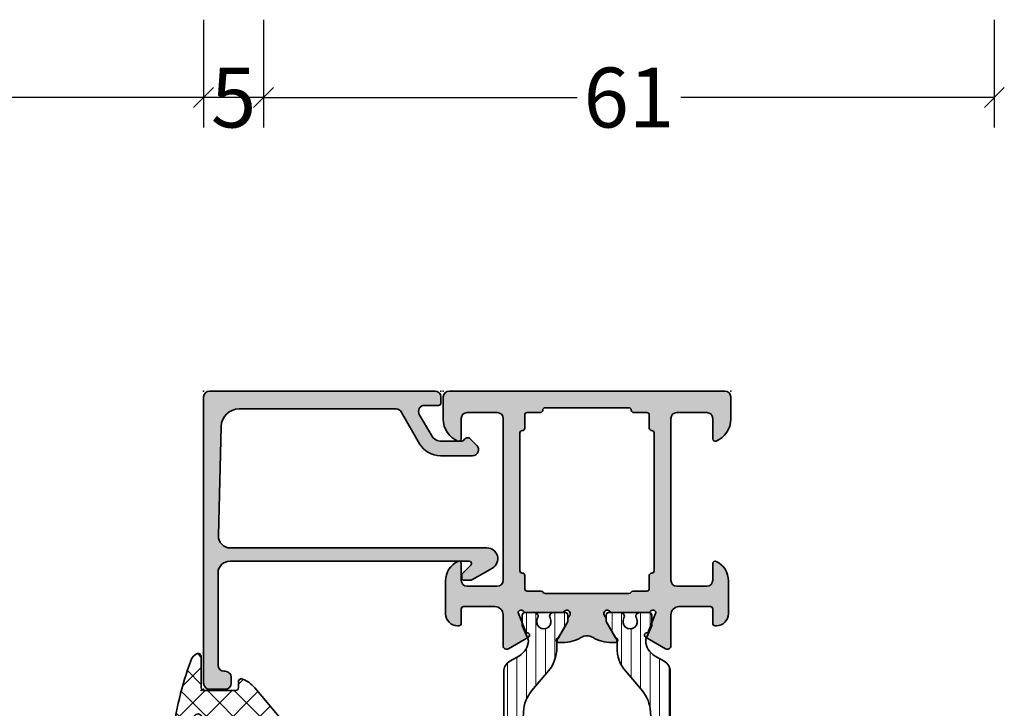
# Model space of a CAD drawing. Extents: x -5438 to -598, y -4679 to 3702.
# Drawn here: x -2397 to -2315, y 312 to 369 of the extents above; entities that cross this region are included whole.
import ezdxf

# ---------------------------------------------------------------- set-up
doc = ezdxf.new("R2010")
doc.units = 0
doc.header["$LTSCALE"] = 5
doc.header["$MEASUREMENT"] = 0
doc.layers.get('0').update_dxf_attribs({"linetype": 'CONTINUOUS'})
doc.layers.get('Defpoints').update_dxf_attribs({"linetype": 'CONTINUOUS'})
for name, color, linetype, lineweight in [('Al_foot_closed', 2, 'CONTINUOUS', 35), ('Al_Gaskets', 2, 'CONTINUOUS', 35), ('Al_Hatch', 7, 'CONTINUOUS', 18), ('Al_Insert_points', 6, 'CONTINUOUS', 25), ('Al_Profiles', 2, 'CONTINUOUS', 35), ('Al_Thermal_break', 2, 'CONTINUOUS', 35)]:
    doc.layers.add(name, color=color, linetype=linetype, lineweight=lineweight)
doc.layers.add('Al_Solid_Hatch', color=50, linetype='CONTINUOUS')
doc.styles.get("Standard").update_dxf_attribs({"font": 'txt', "oblique": 1})
doc.dimstyles.new('ORGADATA', dxfattribs={"dimtxt": 0.18, "dimasz": 0.18, "dimexe": 0.18, "dimexo": 0.625, "dimgap": 0.09, "dimtad": 1, "dimtih": 1, "dimtoh": 1, "dimdec": 4, "dimzin": 0, "dimdsep": 46, "dimtxsty": 'Standard', "dimcen": 0.09, "dimadec": 0, "dimazin": 0, "dimtfac": 1, "dimtdec": 4, "dimtofl": 0, "dimtmove": 2, "dimatfit": 3, "dimfxl": 1, "dimtolj": 1, "dimtzin": 0, "dimarcsym": 0})
pattern_1 = [(180, (0, 0), (-1.408107571515549e-16, -0.79375), [])]

# ---------------------------------------------------------------- blocks, each defined once
blk = doc.blocks.new('_OBLIQUE')
at = {"color": 0, "linetype": 'ByBlock'}
blk.add_line((-0.5, -0.5), (0.5, 0.5), dxfattribs=at)
blk = doc.blocks.new('*D101')
at = {"color": 0, "lineweight": -2, "transparency": 16777216}
for p, q in [((-2377, 369.2175920000004), (-2377, 360.2175920000004)), ((-2316, 369.2175920000004), (-2316, 360.2175920000004)), ((-2377, 362.7175920000004), (-2350.826060389613, 362.7175920000004)), ((-2316, 362.7175920000004), (-2342.173939610387, 362.7175920000004))]:
    blk.add_line(p, q, dxfattribs=at)
at = {"layer": 'Defpoints', "color": 0, "transparency": 16777216}
for p in [(-2377, 369.2175920000004), (-2316, 369.2175920000004), (-2377, 362.7175920000004)]:
    blk.add_point(p, dxfattribs=at)
at = {"color": 0, "lineweight": -2, "transparency": 16777216, "xscale": 1.666667, "yscale": 1.666667, "zscale": 1.666667, "rotation": 180}
blk.add_blockref('_OBLIQUE', (-2377, 362.7175920000004), dxfattribs=at)
at = {"color": 0, "lineweight": -2, "transparency": 16777216, "xscale": 1.666667, "yscale": 1.666667, "zscale": 1.666667}
blk.add_blockref('_OBLIQUE', (-2316, 362.7175920000004), dxfattribs=at)
at = {"color": 0, "transparency": 16777216, "insert": (-2346.5, 362.7175920000004), "char_height": 5, "attachment_point": 5}
blk.add_mtext('\\A1;61', dxfattribs=at)
blk = doc.blocks.new('*D102')
at = {"color": 0, "lineweight": -2, "transparency": 16777216}
for p, q in [((-2476, 369.2175920000004), (-2476, 360.2175920000004)), ((-2382, 369.2175920000004), (-2382, 360.2175920000004)), ((-2476, 362.7175920000004), (-2434.152120779227, 362.7175920000004)), ((-2382, 362.7175920000004), (-2423.847879220773, 362.7175920000004))]:
    blk.add_line(p, q, dxfattribs=at)
at = {"layer": 'Defpoints', "color": 0, "transparency": 16777216}
for p in [(-2476, 369.2175920000004), (-2382, 369.2175920000004), (-2476, 362.7175920000004)]:
    blk.add_point(p, dxfattribs=at)
at = {"color": 0, "lineweight": -2, "transparency": 16777216, "xscale": 1.666667, "yscale": 1.666667, "zscale": 1.666667, "rotation": 180}
blk.add_blockref('_OBLIQUE', (-2476, 362.7175920000004), dxfattribs=at)
at = {"color": 0, "lineweight": -2, "transparency": 16777216, "xscale": 1.666667, "yscale": 1.666667, "zscale": 1.666667}
blk.add_blockref('_OBLIQUE', (-2382, 362.7175920000004), dxfattribs=at)
at = {"color": 0, "transparency": 16777216, "insert": (-2429, 362.7175920000004), "char_height": 5, "attachment_point": 5}
blk.add_mtext('\\A1;94', dxfattribs=at)
blk = doc.blocks.new('*D106')
at = {"color": 0, "lineweight": -2, "transparency": 16777216}
for p, q in [((-2382, 369.2175920000004), (-2382, 360.2175920000004)), ((-2377, 369.2175920000004), (-2377, 360.2175920000004)), ((-2377, 362.7175920000004), (-2382, 362.7175920000004))]:
    blk.add_line(p, q, dxfattribs=at)
at = {"layer": 'Defpoints', "color": 0, "transparency": 16777216}
for p in [(-2382, 369.2175920000004), (-2377, 369.2175920000004), (-2382, 362.7175920000004)]:
    blk.add_point(p, dxfattribs=at)
at = {"color": 0, "lineweight": -2, "transparency": 16777216, "xscale": 1.666667, "yscale": 1.666667, "zscale": 1.666667, "rotation": 180}
blk.add_blockref('_OBLIQUE', (-2382, 362.7175920000004), dxfattribs=at)
at = {"color": 0, "lineweight": -2, "transparency": 16777216, "xscale": 1.666667, "yscale": 1.666667, "zscale": 1.666667}
blk.add_blockref('_OBLIQUE', (-2377, 362.7175920000004), dxfattribs=at)
at = {"color": 0, "transparency": 16777216, "insert": (-2379.5, 362.7175920000004), "char_height": 5, "attachment_point": 5}
blk.add_mtext('\\A1;5', dxfattribs=at)
blk = doc.blocks.new('170717block', base_point=(170, 150))
at = {"layer": 'Al_Solid_Hatch'}
h = blk.add_hatch(color=256, dxfattribs=at)
h.dxf.hatch_style = 1
edge = h.paths.add_edge_path()
edge.add_arc((145.6, 168), 0.5, 180, 270, ccw=False)
edge.add_line((145.1, 168), (145.1, 169.3))
edge.add_arc((145.6, 169.3), 0.5, 90, 180, ccw=False)
edge.add_line((145.6, 169.8), (169.5, 169.8))
edge.add_arc((169.5, 169.3), 0.5, 0, 90, ccw=False)
edge.add_line((170, 169.3), (170, 150.5))
edge.add_arc((169.5, 150.5), 0.5, -90, 0, ccw=False)
edge.add_line((169.5, 150), (169, 150))
edge.add_arc((169, 150.2), 0.2000000000000171, 180, 270.00000000000813, ccw=False)
edge.add_line((168.8, 150.2), (168.8, 151.3660254037844))
edge.add_arc((168.3, 151.3660254037844), 0.5, 0, 120.0000000000005)
edge.add_line((168.05, 151.7990381056766), (166.3, 150.7886751345948))
edge.add_arc((166.8, 149.9226497308103), 1.000000000000022, 120.0000000000011, 180)
edge.add_line((165.8, 149.9226497308103), (165.8, 148.3501921959417))
edge.add_arc((166.1999999999999, 148.3501921959418), 0.399999999999892, 180.0000000000244, 235.150095420973)
edge.add_arc((165.8, 147.7757359312881), 0.2999999999999876, -44.999999999999886, 55.15009542095038, ccw=False)
edge.add_line((166.012132034356, 147.5636038969321), (165.4535533905933, 147.0050252531694))
edge.add_arc((165.1, 147.3585786437627), 0.500000000000004, 180, 315, ccw=False)
edge.add_line((164.6, 147.3585786437627), (164.6, 150.0381197846483))
edge.add_arc((166.6, 150.0381197846483), 1.999999999999972, 119.9999999999994, 180, ccw=False)
edge.add_line((165.6, 151.7701705922171), (168.25, 153.3001488055696))
edge.add_arc((168, 153.7331615074619), 0.4999999999999776, 299.9999999999977, 360)
edge.add_line((168.5, 153.7331615074619), (168.5, 166.8422450228561))
edge.add_arc((167, 166.8422450228561), 1.499999999999972, 0, 88.36342295838381)
edge.add_line((167.0428396608483, 168.3416331525472), (157.9254645714846, 168.5738785135753))
edge.add_arc((157.9, 167.5742027883527), 1.00000000000003, 88.5408297993823, 180)
edge.add_line((156.9, 167.5742027883527), (156.9, 167.5710204914279))
edge.add_line((156.9, 167.5710204914279), (156.9, 146.15))
edge.add_arc((156, 146.15), 0.9000000000000057, -150.00000000000023, 0, ccw=False)
edge.add_line((155.220577136594, 145.7), (154.2669872981078, 147.3516660498395))
edge.add_arc((154.7, 147.6016660498395), 0.500000000000006, 180.0000000000032, 210.0000000000034, ccw=False)
edge.add_line((154.2, 147.6016660498395), (154.2, 148.05))
edge.add_arc((154.3999999999999, 148.05), 0.1999999999999886, 89.99999999999193, 180, ccw=False)
edge.add_line((154.4, 148.25), (154.6343145750508, 148.25))
edge.add_arc((154.6343145750508, 148.05), 0.2000000000000171, 44.999999999994316, 89.99999999999193, ccw=False)
edge.add_line((154.7757359312881, 148.1914213562373), (155.4585786437627, 147.5085786437627))
edge.add_arc((155.6, 147.65), 0.1999999999999695, 225, 360)
edge.add_line((155.8, 147.65), (155.8000000000004, 167.6))
edge.add_arc((154.8000000000004, 167.6), 0.9999999999999716, 0, 90.0000000000016)
edge.add_line((154.8000000000004, 168.6), (147.1, 168.6))
edge.add_arc((147.1, 168.1), 0.5, 90, 180)
edge.add_line((146.6, 168.1), (146.6, 168))
edge.add_arc((146.1, 168), 0.4999999999999716, -90.00000000000318, 0, ccw=False)
edge.add_line((146.1, 167.5), (145.6, 167.5))
at = {"layer": 'Al_Insert_points'}
for p in [(145.1, 169.8), (170, 169.8), (170, 150)]:
    blk.add_point(p, dxfattribs=at)
at = {"layer": 'Al_Profiles'}
blk.add_lwpolyline([(145.6, 167.5, -0.4142135623730992), (145.1, 168), (145.1, 169.3, -0.414213562373095), (145.6, 169.8), (169.5, 169.8, -0.414213562373095), (170, 169.3), (170, 150.5, -0.414213562373095), (169.5, 150), (169, 150, -0.4142135623731262), (168.8, 150.2), (168.8, 151.3660254037844, 0.577350269189633), (168.05, 151.7990381056766), (166.3, 150.7886751345948, 0.2679491924311207), (165.8, 149.9226497308103), (165.8, 148.3501921959417, 0.2453926839565801), (165.9714285714286, 148.0219314732825, -0.4671052231944278), (166.012132034356, 147.5636038969321), (165.4535533905933, 147.0050252531694, -0.6681786379192989), (164.6, 147.3585786437627), (164.6, 150.0381197846483, -0.2679491924311238), (165.6, 151.7701705922171), (168.25, 153.3001488055696, 0.2679491924311266), (168.5, 153.7331615074619), (168.5, 166.8422450228561, 0.4058719921279882), (167.0428396608483, 168.3416331525472), (157.9254645714846, 168.5738785135753, 0.4216925939440431), (156.9, 167.5742027883527), (156.9, 167.5710204914279), (156.9, 146.15, -0.7673269879789583), (155.220577136594, 145.7), (154.2669872981078, 147.3516660498395, -0.1316524975873944), (154.2, 147.6016660498395), (154.2, 148.05, -0.4142135623731054), (154.4, 148.25), (154.6343145750508, 148.25, -0.1989123673796553), (154.7757359312881, 148.1914213562373), (155.4585786437627, 147.5085786437627, 0.6681786379192898), (155.8, 147.65), (155.8000000000004, 167.6, 0.4142135623731034), (154.8000000000004, 168.6), (147.1, 168.6, 0.414213562373095), (146.6, 168.1), (146.6, 168, -0.414213562373095), (146.1, 167.5)], format="xyb", close=True, dxfattribs=at)
blk = doc.blocks.new('5000448-_')
at = {"layer": 'Al_Hatch'}
h = blk.add_hatch(dxfattribs=at)
h.set_pattern_fill('ANSI31', color=256, scale=0.25, angle=135, style=0)
h.set_pattern_definition(pattern_1)
edge = h.paths.add_edge_path()
edge.add_arc((15.51407064987145, 18.25947664629579), 0.2999995868619303, 89.99992109628607, 180.0000360994179, ccw=False)
edge.add_line((15.51407106300977, 18.55947623315743), (16.11407106300967, 18.55947623315743))
edge.add_arc((16.11407143654731, 19.0594758596198), 0.4999996264625085, 269.9999571957085, 360.0000428042914)
edge.add_arc((16.11245831535066, 19.05786348670317), 0.5016153402410601, 0.1842123177588935, 89.81574487798862)
edge.add_line((16.11407143654733, 19.55947623315721), (13.11407106300967, 19.55947623315743))
edge.add_arc((13.11407068947216, 19.05947660669495), 0.4999996264626222, 89.99995719572156, 180.0000428043045)
edge.add_arc((13.11407068947193, 19.05947585961969), 0.4999996264623948, 179.9999571957215, 270.0000428043045)
edge.add_line((13.11407106300967, 18.55947623315743), (13.71407106300958, 18.55947623315743))
edge.add_arc((13.71407128713227, 18.25947645727994), 0.299999775877579, -4.280426861669184e-05, 90.0000428043121, ccw=False)
edge.add_line((14.01407106300977, 18.25947623315748), (14.01407106300977, 15.55947623315743))
edge.add_arc((13.52419665419828, 15.54935064196892), 0.4899790444552929, -91.18412194926373, 1.1841219492637265, ccw=False)
edge.add_line((13.51407106300977, 15.05947623315743), (11.44396358374743, 15.05947623315743))
edge.add_arc((11.4439635837474, 14.05947623315733), 1.000000000000107, 89.99999999999787, 150.0001176138041)
edge.add_line((10.57793715359063, 14.5594744554243), (10.11311106300982, 13.75436823315742))
edge.add_arc((8.814075281640665, 14.50436973747224), 1.499998739250098, 272.6967941698581, 329.99990584658366, ccw=False)
edge.add_arc((8.870535704797163, 13.30569656959981), 0.2999965964354605, 247.4998109371611, 272.6968611308427, ccw=False)
edge.add_line((8.755731063009677, 13.02853623315733), (7.594635063009633, 13.50947623315748))
edge.add_line((7.594635063009633, 13.50947623315748), (6.714071063009584, 13.50947623315725))
edge.add_arc((6.714070913594526, 13.30947638257249), 0.1999998505848158, 89.99995719570691, 180.0000428042931)
edge.add_line((6.514071063009766, 13.30947623315743), (6.514071063009766, 12.48890023315736))
edge.add_arc((6.814071242315947, 12.48890016486038), 0.3000001793061891, 179.9999869562443, 299.9999406859547)
edge.add_arc((7.264071567144953, 11.70947623315759), 0.600000908280635, -120.00000551273507, 120.00000551276011, ccw=False)
edge.add_arc((6.814071242316134, 10.93005230145448), 0.300000179306377, 60.00005931405718, 180.0000130437621)
edge.add_line((6.514071063009766, 10.93005223315746), (6.514071063009766, 9.909476233157571))
edge.add_arc((6.714070913594696, 9.909476083742456), 0.1999998505849863, 179.9999571956906, 270.0000428042442)
edge.add_line((6.714071063009584, 9.709476233157526), (7.264071063009766, 9.709476233157526))
edge.add_line((7.264071063009766, 9.709476233157526), (8.740179718162068, 10.56170991197966))
edge.add_arc((8.990180147054376, 10.12869745770842), 0.5000000000003338, 89.99955175248152, 120.00005675056761, ccw=False)
edge.add_line((8.990184058751908, 10.62869745769346), (9.450982376752705, 10.62869385268588))
edge.add_arc((9.598332706280223, 13.22391170666047), 2.599397589673488, 266.7503701464622, 313.2491816060094)
edge.add_line((11.37936867599856, 11.33056052323733), (13.02908787256425, 12.71483929262164))
edge.add_arc((14.97651718693467, 10.3683906641546), 3.04931174209921, 93.38009287465871, 129.690894089928, ccw=False)
edge.add_arc((24.01407115099044, -158.3919306879074), 172.0514069210646, 90.73478951592699, 93.07098696446758, ccw=False)
edge.add_arc((21.81407106300982, 13.14536909324689), 0.4999999999998985, -4.490630090003833e-12, 90.73478951589692, ccw=False)
edge.add_line((22.31407106300972, 13.14536909324685), (22.31407111890567, 4.259476233158617))
edge.add_arc((22.91407067066044, 4.259475784913244), 0.5999995517549306, 179.9999571956879, 270.0000428042686)
edge.add_arc((22.91407156715061, 4.259475784913585), 0.5999995517552716, 269.9999571956988, 360.0000428042795)
edge.add_line((23.51407111890572, 4.259476233158617), (23.51407106300977, 13.15947623315734))
edge.add_arc((24.01407106300931, 13.1594762331578), 0.4999999999995453, 90.00000002944228, 180.0000000000521, ccw=False)
edge.add_arc((24.00273997538045, -158.8146437333092), 172.4741203386776, 86.9327773078773, 89.99623582087042, ccw=False)
edge.add_arc((33.06974102236704, 10.41429764392976), 3.002455898267919, 50.0156481001236, 86.91336499955639, ccw=False)
edge.add_line((34.99905424143381, 12.71483930270885), (36.64877345002074, 11.33056052323733))
edge.add_arc((38.57579550988437, 13.62501011950349), 2.996316566887911, 229.9743617147642, 270.0256382852377)
edge.add_line((38.57713627908052, 10.62869385259425), (39.03795806727967, 10.62869745768641))
edge.add_arc((39.03796197897699, 10.1286974577014), 0.5000000000003072, 59.999943249431794, 90.00044824749352, ccw=False)
edge.add_line((39.28796240786929, 10.56170991197261), (40.76407106300977, 9.709476233157526))
edge.add_line((40.76407106300977, 9.709476233157526), (41.31407106300972, 9.709476233157298))
edge.add_arc((41.31407121242466, 9.9094760837424), 0.1999998505851569, 269.9999571957395, 360.0000428043256)
edge.add_line((41.51407106300977, 9.909476233157571), (41.51407106300954, 10.93005223315746))
edge.add_arc((41.21407088370317, 10.93005230145448), 0.3000001793063738, 359.9999869562379, 479.9999406859433)
edge.add_arc((40.76407055887412, 11.70947623315746), 0.600000908280635, 59.99999448726493, 300.0000055127602, ccw=False)
edge.add_arc((41.21407088370317, 12.48890016486071), 0.3000001793066085, 240.0000593140335, 360.0000130437357)
edge.add_line((41.51407106300977, 12.48890023315759), (41.51407106300977, 13.30947623315743))
edge.add_arc((41.31407121242478, 13.30947638257249), 0.1999998505850432, 359.9999571957069, 450.0000428042931)
edge.add_line((41.31407106300972, 13.50947623315748), (40.43350706300967, 13.50947623315748))
edge.add_line((40.43350706300967, 13.50947623315748), (39.27241106300963, 13.02853623315733))
edge.add_arc((39.15760642122203, 13.30569656960032), 0.2999965964359767, 267.3031388691403, 292.5001890628215, ccw=False)
edge.add_arc((39.21406684437881, 14.5043697374721), 1.499998739249972, 210.0000941534127, 267.30320583012656, ccw=False)
edge.add_line((37.91503106300971, 13.75436823315742), (37.450204972428, 14.55947445542453))
edge.add_arc((36.5841785422714, 14.05947623315739), 1.000000000000044, 29.99988238620893, 89.99999999999878)
edge.add_line((36.58417854227142, 15.05947623315743), (15.71407106300958, 15.05947623315743))
edge.add_arc((15.71407068947195, 15.5594758596198), 0.4999996264625085, 179.9999571957085, 270.00004280429147, ccw=False)
edge.add_line((15.21407106300958, 15.55947623315743), (15.21407106300958, 18.25947645727994))
at = {"layer": 'Al_Insert_points'}
for p in [(6.514071567144725, 11.70947623315582), (41.51407055887844, 11.70947623315588)]:
    blk.add_point(p, dxfattribs=at)
at = {"layer": 'Al_Thermal_break'}
blk.add_lwpolyline([(15.21407106300958, 18.25947645727994, -0.4142141502635934), (15.51407106300977, 18.55947623315743), (16.11407106300967, 18.55947623315743, 0.4142140000000459), (16.61407106300967, 19.05947623315743, 0.412331226783849), (16.11407143654733, 19.55947623315721), (13.11407106300967, 19.55947623315743, 0.4142140000000461), (12.61407106300967, 19.05947623315721, 0.414214000000046), (13.11407106300967, 18.55947623315743), (13.71407106300958, 18.55947623315743, -0.414214000000035), (14.01407106300977, 18.25947623315748), (14.01407106300977, 15.55947623315743, -0.4263723846486169), (13.51407106300977, 15.05947623315743), (11.44396358374743, 15.05947623315743, 0.2679497424634112), (10.57793715359063, 14.5594744554243), (10.11311106300982, 13.75436823315742, -0.2553760000000247), (8.884651063009784, 13.00603223315754, -0.1103879999999736), (8.755731063009677, 13.02853623315733), (7.594635063009633, 13.50947623315748), (6.714071063009584, 13.50947623315725, 0.4142140000000628), (6.514071063009766, 13.30947623315743), (6.514071063009766, 12.48890023315736, 0.5773500000000247), (6.964071063009357, 12.22909223315757, -1.732051000000087), (6.964071063009584, 11.18986023315748, 0.5773499999999931), (6.514071063009766, 10.93005223315746), (6.514071063009766, 9.909476233157571, 0.4142139999998962), (6.714071063009584, 9.709476233157526), (7.264071063009766, 9.709476233157526), (8.740179718162068, 10.56170991197966, -0.1316547392492525), (8.990184058751908, 10.62869745769346), (9.450982376752705, 10.62869385268588, 0.2057198731865175), (11.37936867599856, 11.33056052323733), (13.02908787256425, 12.71483929262164, -0.1597748852406243), (14.79673117941471, 13.41239774233365, -0.01019393744704342), (21.80765899059557, 13.64532797688359, -0.4179747782498011), (22.31407106300972, 13.14536909324685), (22.31407111890567, 4.259476233158617, 0.4142140000000348), (22.91407111890535, 3.659476233158481, 0.414214000000035), (23.51407111890572, 4.259476233158617), (23.51407106300977, 13.15947623315734, -0.414213562222854), (24.01407106275238, 13.65947623315734, -0.01336765554303905), (33.23141093122368, 13.41239775260093, -0.1624022435570034), (34.99905424143381, 12.71483930270885), (36.64877345002074, 11.33056052323733, 0.1765576822889291), (38.57713627908052, 10.62869385259425), (39.03795806727967, 10.62869745768641, -0.131654739249144), (39.28796240786929, 10.56170991197261), (40.76407106300977, 9.709476233157526), (41.31407106300972, 9.709476233157298, 0.4142140000000625), (41.51407106300977, 9.909476233157571), (41.51407106300954, 10.93005223315746, 0.5773499999999931), (41.06407106300972, 11.18986023315748, -1.732051000000087), (41.06407106300949, 12.22909223315757, 0.5773499999999748), (41.51407106300977, 12.48890023315759), (41.51407106300977, 13.30947623315743, 0.4142140000000625), (41.31407106300972, 13.50947623315748), (40.43350706300967, 13.50947623315748), (39.27241106300963, 13.02853623315733, -0.1103879999999727), (39.14349106300929, 13.00603223315754, -0.2553759999999707), (37.91503106300971, 13.75436823315742), (37.450204972428, 14.55947445542453, 0.2679497424633346), (36.58417854227142, 15.05947623315743), (15.71407106300958, 15.05947623315743, -0.414214000000046), (15.21407106300958, 15.55947623315743)], format="xyb", close=True, dxfattribs=at)
at = {"layer": 'Al_Thermal_break', "color": 5}
blk.add_lwpolyline([(22.01407106484463, 12.52536909307503), (22.01407111890544, 4.259475786221289, 1), (23.81407111890572, 4.259475784913244), (23.81407106488514, 12.52536909045991)], format="xyb", dxfattribs=at)
blk = doc.blocks.new('5000449-_')
at = {"layer": 'Al_Hatch'}
h = blk.add_hatch(dxfattribs=at)
h.set_pattern_fill('ANSI31', color=256, scale=0.25, angle=135, style=0)
h.set_pattern_definition(pattern_1)
edge = h.paths.add_edge_path()
edge.add_line((7.799622544093543, 13.76628125508002), (7.334796453512743, 12.96117503281313))
edge.add_arc((6.035760672143645, 13.71117653712786), 1.499998739249993, 272.69679416985593, 329.9999058465859, ccw=False)
edge.add_arc((6.092221095300081, 12.51250336925553), 0.2999965964354605, 247.4998109371611, 272.6968611308427, ccw=False)
edge.add_line((5.977416453512594, 12.23534303281305), (4.816320453512551, 12.7162830328132))
edge.add_line((4.816320453512551, 12.7162830328132), (3.935756453512502, 12.71628303281297))
edge.add_arc((3.935756304097487, 12.51628318222817), 0.1999998505848584, 89.99995719571912, 180.0000428042809)
edge.add_line((3.735756453512684, 12.51628303281315), (3.735756453512684, 11.69570703281308))
edge.add_arc((4.035756632818865, 11.69570696451609), 0.3000001793061886, 179.9999869562443, 299.9999406859547)
edge.add_arc((4.485756957647643, 10.91628303281331), 0.6000009082805213, -120.00000551271631, 120.0000055127413, ccw=False)
edge.add_arc((4.035756632819052, 10.1368591011102), 0.300000179306377, 60.00005931405718, 180.0000130437621)
edge.add_line((3.735756453512684, 10.13685903281318), (3.735756453512684, 9.116283032813289))
edge.add_arc((3.935756304097572, 9.116282883398132), 0.1999998505849437, 179.9999571956784, 270.0000428042565)
edge.add_line((3.935756453512502, 8.916283032813244), (4.485756453512684, 8.916283032813244))
edge.add_line((4.485756453512684, 8.916283032813244), (5.961865108664986, 9.768516711635375))
edge.add_arc((6.211865537557293, 9.335504257364144), 0.5000000000003318, 89.99955175248141, 120.00005675056761, ccw=False)
edge.add_line((6.211869449254825, 9.835504257349175), (6.672667767255623, 9.835500652341597))
edge.add_arc((6.820018096783153, 12.43071850631615), 2.599397589673453, 266.7503701464619, 313.2491816060098)
edge.add_line((8.601054066501481, 10.53736732289305), (10.25077326306717, 11.92164609227736))
edge.add_arc((12.19820257743757, 9.575197463810353), 3.049311742099173, 93.38009287465837, 129.6908940899282, ccw=False)
edge.add_arc((21.23575654149336, -159.1851238882518), 172.0514069210646, 90.73478951592699, 93.07098696446758, ccw=False)
edge.add_arc((19.0357564535127, 12.35217589290257), 0.4999999999999405, 3.979039320256561e-13, 90.73478951589198, ccw=False)
edge.add_line((19.53575645351264, 12.35217589290257), (19.53575650940859, 4.066283032813425))
edge.add_arc((20.13575606116347, 4.066282584568166), 0.5999995517550443, 179.9999571956988, 270.0000428042578)
edge.add_arc((20.13575695765359, 4.066282584568336), 0.5999995517552144, 269.9999571956934, 360.0000428042849)
edge.add_line((20.73575650940864, 4.066283032813425), (20.73575645351269, 12.36628303281306))
edge.add_arc((21.23575645351223, 12.36628303281352), 0.4999999999995453, 90.00000002944228, 180.0000000000521, ccw=False)
edge.add_arc((21.22442536588337, -159.6078369336535), 172.4741203386776, 86.9327773078773, 89.99623582087042, ccw=False)
edge.add_arc((30.29142641286998, 9.621104443585516), 3.00245589826788, 50.015648100123315, 86.91336499955668, ccw=False)
edge.add_line((32.22073963193673, 11.92164610236457), (33.87045884052366, 10.53736732289305))
edge.add_arc((35.79748090038726, 12.83181691915914), 2.996316566887845, 229.9743617147639, 270.0256382852383)
edge.add_line((35.79882166958344, 9.835500652249966), (36.25964345778259, 9.835504257342127))
edge.add_arc((36.2596473694799, 9.335504257357092), 0.5000000000003356, 59.99994324943282, 90.00044824749273, ccw=False)
edge.add_line((36.50964779837221, 9.768516711628326), (37.98575645351269, 8.916283032813244))
edge.add_line((37.98575645351269, 8.916283032813244), (38.53575645351264, 8.916283032813016))
edge.add_arc((38.53575660292748, 9.116282883398217), 0.1999998505852564, 269.999957195768, 360.0000428042972)
edge.add_line((38.73575645351269, 9.116283032813289), (38.73575645351246, 10.13685903281318))
edge.add_arc((38.43575627420609, 10.1368591011102), 0.3000001793063738, 359.9999869562379, 479.9999406859433)
edge.add_arc((37.98575594937727, 10.91628303281318), 0.6000009082805213, 59.999994487283686, 300.0000055127414, ccw=False)
edge.add_arc((38.43575627420608, 11.69570696451643), 0.3000001793066085, 240.0000593140335, 360.0000130437357)
edge.add_line((38.73575645351269, 11.69570703281331), (38.73575645351269, 12.51628303281315))
edge.add_arc((38.53575660292766, 12.51628318222817), 0.1999998505850858, 359.9999571957192, 450.0000428042808)
edge.add_line((38.53575645351264, 12.7162830328132), (37.65519245351259, 12.7162830328132))
edge.add_line((37.65519245351259, 12.7162830328132), (36.49409645351255, 12.23534303281305))
edge.add_arc((36.37929181172494, 12.51250336925606), 0.2999965964359975, 267.3031388691418, 292.50018906282133, ccw=False)
edge.add_arc((36.43575223488175, 13.71117653712787), 1.499998739250024, 210.0000941534138, 267.3032058301256, ccw=False)
edge.add_line((35.13671645351263, 12.96117503281313), (34.67189036293092, 13.76628125508025))
edge.add_arc((33.80586393277432, 13.26628303281311), 1.000000000000044, 29.99988238620893, 89.99999999999878)
edge.add_line((33.80586393277434, 14.26628303281315), (8.665648974250352, 14.26628303281315))
edge.add_arc((8.665648974250326, 13.26628303281302), 1.000000000000128, 89.99999999999858, 150.0001176138034)
at = {"layer": 'Al_Insert_points'}
for p in [(3.735756957647644, 10.91628303281154), (38.73575594938136, 10.9162830328116)]:
    blk.add_point(p, dxfattribs=at)
at = {"layer": 'Al_Thermal_break'}
blk.add_lwpolyline([(7.799622544093543, 13.76628125508002), (7.334796453512743, 12.96117503281313, -0.2553760000000451), (6.106336453512702, 12.21283903281325, -0.1103879999999736), (5.977416453512594, 12.23534303281305), (4.816320453512551, 12.7162830328132), (3.935756453512502, 12.71628303281297, 0.4142139999999379), (3.735756453512684, 12.51628303281315), (3.735756453512684, 11.69570703281308, 0.5773500000000247), (4.185756453512274, 11.43589903281329, -1.732050999999429), (4.185756453512502, 10.3966670328132, 0.5773499999999931), (3.735756453512684, 10.13685903281318), (3.735756453512684, 9.116283032813289, 0.4142140000000211), (3.935756453512502, 8.916283032813244), (4.485756453512684, 8.916283032813244), (5.961865108664986, 9.768516711635375, -0.1316547392492529), (6.211869449254825, 9.835504257349175), (6.672667767255623, 9.835500652341597, 0.2057198731865205), (8.601054066501481, 10.53736732289305), (10.25077326306717, 11.92164609227736, -0.1597748852406264), (12.01841656991762, 12.61920454198937, -0.01019393744704342), (19.02934438109849, 12.85213477653931, -0.4179747782497513), (19.53575645351264, 12.35217589290257), (19.53575650940859, 4.066283032813425, 0.414213999999924), (20.13575650940827, 3.466283032813289, 0.4142140000000906), (20.73575650940864, 4.066283032813425), (20.73575645351269, 12.36628303281306, -0.414213562222854), (21.2357564532553, 12.86628303281306, -0.01336765554303905), (30.4530963217266, 12.61920455225665, -0.1624022435570057), (32.22073963193673, 11.92164610236457), (33.87045884052366, 10.53736732289305, 0.176557682288933), (35.79882166958344, 9.835500652249966), (36.25964345778259, 9.835504257342127, -0.1316547392491363), (36.50964779837221, 9.768516711628326), (37.98575645351269, 8.916283032813244), (38.53575645351264, 8.916283032813016, 0.4142139999997712), (38.73575645351269, 9.116283032813289), (38.73575645351246, 10.13685903281318, 0.5773499999999931), (38.28575645351264, 10.3966670328132, -1.732050999999431), (38.28575645351241, 11.43589903281329, 0.5773499999999748), (38.73575645351269, 11.69570703281331), (38.73575645351269, 12.51628303281315, 0.4142139999999377), (38.53575645351264, 12.7162830328132), (37.65519245351259, 12.7162830328132), (36.49409645351255, 12.23534303281305, -0.1103879999999655), (36.36517645351221, 12.21283903281325, -0.2553759999999606), (35.13671645351263, 12.96117503281313), (34.67189036293092, 13.76628125508025, 0.2679497424633346), (33.80586393277434, 14.26628303281315), (8.66564897425035, 14.26628303281315, 0.2679497424634046)], format="xyb", close=True, dxfattribs=at)
at = {"layer": 'Al_Thermal_break', "color": 5}
blk.add_lwpolyline([(19.23575645534754, 11.73217589273075), (19.23575650940836, 4.066282585877007, 1), (21.03575650940864, 4.066282584568961), (21.03575645538806, 11.73217589011563)], format="xyb", dxfattribs=at)
blk = doc.blocks.new('P-70136block', base_point=(-198.5, -6.298870640350884))
at = {"layer": 'Al_Solid_Hatch'}
h = blk.add_hatch(color=256, dxfattribs=at)
h.dxf.hatch_style = 1
h.paths.add_polyline_path([(1.264196502097677, -9.064940434201606, 0.2739781916534101), (1.264196502097678, -8.045547434201634, -0.1345105404060399), (0.8452593260114636, -6.516457934201643), (0.8452623260164218, -6.170046202124977, -1), (1.245262326011343, -6.170048934201603), (2.558843957919756, -6.928444102891443, 0.1316522739446754), (2.658843805615295, -6.955238934201614), (2.845262326011421, -6.955238934201603, -0.2360679774997863), (3.00526232601142, -7.035238934201589, 1.153009687409289), (3.425262326011406, -6.615238934201585, -0.2360679774997854), (3.345262326011411, -6.455238934201584), (3.345262326011451, -3.455243934201448, -0.2360679774996458), (3.425262326011351, -3.295243934201542, 0.3674963946976337), (3.511165378521744, -2.916335451102504, 0.38846343798988), (3.257359981368581, -2.824165203729074), (1.648484419979653, -3.490583373416257, -0.936594067452031), (1.290502527905543, -3.667117712048842), (0.3310143077071039, -2.005244556445147, -0.5773510674524199), (0.5908215696235359, -1.555243934261512), (3.145262326011506, -1.555243934321478, 0.4142135623730884), (3.845262326011451, -0.8552439343214877), (3.845262326011394, 1.744756065798346, 0.4142135623730884), (3.645262326011405, 1.94475606579833), (2.445262326011388, 1.94475606579833, -0.4142135623730951), (2.245262326011371, 2.144756065798347), (2.245262326011371, 2.244756065798342, -0.4142135623730951), (3.245262326011371, 3.244756065798342), (6.006512869017563, 3.244756065798342, -0.2870075753932201), (7.625106008135651, 2.232256065798314, -0.55399240706796), (7.445262326011413, 1.944756065798302), (6.045262326011393, 1.94475606579833, 0.4142135623731009), (5.545262326011382, 1.44475606579833), (5.545262326011382, -1.055243934201641, 0.4142135623730944), (6.045262326011382, -1.555243934201641), (19.54526232601138, -1.55524393420167, 0.4142135623730971), (20.04526232601138, -1.05524393420167), (20.04526232601138, 1.444756065798331, 0.4142135623730947), (19.54526232601138, 1.94475606579833), (17.84526232601139, 1.94475606579833, -0.5366750419289329), (17.66100539321383, 2.22253384357619, -0.3015113445777525), (19.50357472118901, 3.444756065798331), (21.34526232601139, 3.44475606579833, -0.4142135623730951), (21.84526232601139, 2.94475606579833), (21.84526232601139, -20.05524393420167, -0.4142135623730992), (21.34526232601139, -20.55524393420167), (19.503574721189, -20.55524393420164, -0.3015113445777508), (17.66100539321385, -19.33302171197949, -0.5366750419289241), (17.84526232601139, -19.05524393420167), (19.54526232601139, -19.05524393420164, 0.4142135623730909), (20.04526232601138, -18.55524393420164), (20.04526232601138, -16.05524393420164, 0.4142135623730961), (19.54526232601138, -15.55524393420164), (6.045262326011382, -15.55524393420167, 0.4142135623730944), (5.545262326011382, -16.05524393420167), (5.545262326011382, -18.55524393420164, 0.4142135623731069), (6.045262326011403, -19.05524393420164), (7.445262326011401, -19.05524393420158, -0.5539924070679638), (7.625106008135656, -19.34274393420161, -0.2870075753932218), (6.006512869017563, -20.35524393420165), (3.245262326011371, -20.35524393420165, -0.4142135623730951), (2.245262326011371, -19.35524393420165), (2.245262326011371, -19.25524393420166, -0.4142135623730952), (2.445262326011388, -19.05524393420164), (3.645262326011405, -19.05524393420164, 0.4142135623730898), (3.845262326011394, -18.85524393420166), (3.845262326011451, -16.2552439340818, 0.4142135623730884), (3.145262326011506, -15.5552439340818), (0.5908215696305934, -15.55524393414177, -0.5773510674602602), (0.3310143077071057, -15.10524331195814), (1.290502527905545, -13.44337015635444, -0.9365940674520199), (1.648484419979654, -13.61990449498703), (3.257359981368583, -14.28632266467421, 0.3884634379650108), (3.511165378504999, -14.19415241729203, 0.3674963946825685), (3.425262326011245, -13.81524393420166, -0.2360679774997838), (3.345262326011223, -13.65524393420159), (3.345262326011422, -10.65523893420159, -0.2360679774997565), (3.425262326011416, -10.4952389342016, 1.153009687409312), (3.005262326011394, -10.0752389342016, -0.2360679774998022), (2.845262326011384, -10.1552389342016), (2.658861126158494, -10.15523893420159, 0.1316522739446873), (2.558861278462943, -10.18203376551177), (1.245262326011428, -10.94043893420162, -1), (0.8452623260114223, -10.94043893420162), (0.8452593260114636, -10.59402993420159, -0.1345105404060402)])
h.paths.add_polyline_path([(5.345262326011408, -3.355243934201624), (6.445262326011364, -3.35524393420166, 0.4142135623730933), (6.64526232601137, -3.155243934201668, -0.4142135623730853), (6.845262326011372, -2.955243934201675), (12.53891149332169, -2.955243934201704), (18.34526232601138, -2.955243934201675, -0.4142135623730884), (18.54526232601138, -3.155243934201669, 0.4142135623730851), (18.74526232601137, -3.355243934201653), (19.84526232601139, -3.355243934201653, -0.414213562373095), (20.04526232601138, -3.555243934201641), (20.04526232601138, -4.655243934201652, 0.4142135623731081), (20.24526232601139, -4.855243934201653, -0.4142135623731081), (20.44526232601142, -5.055243934201668), (20.44526232601142, -8.55524393420167), (20.44526232601142, -12.05524393420166, -0.4142135623731081), (20.24526232601141, -12.25524393420166, 0.4142135623731081), (20.04526232601138, -12.45524393420167), (20.04526232601138, -13.55524393420167, -0.414213562373095), (19.84526232601139, -13.75524393420166), (18.74526232601139, -13.75524393420166, 0.4142135623730847), (18.54526232601138, -13.95524393420165, -0.4142135623730847), (18.34526232601139, -14.15524393420164), (12.53891149332175, -14.15524393420164), (6.845262326011365, -14.15524393420166, -0.4142135623730835), (6.645262326011363, -13.95524393420167, 0.4142135623730832), (6.44526232601137, -13.75524393420169), (5.3452623260114, -13.75524393420169, -0.4142135623730865), (5.145262326011348, -13.55524393420164), (5.145262326011306, -12.40165409571539, 0.2679491924311361), (5.045262326011335, -12.22844901495858, -0.2679491924311554), (4.945262326011317, -12.05524393420168), (4.945262326011417, -8.555243934201641), (4.945262326011317, -5.055243934201785, -0.2679491924311559), (5.045262326011289, -4.88203885344496, 0.2679491924311381), (5.145262326011306, -4.70883377268807), (5.145262326011348, -3.55524393420167, -0.414213562373094)], flags=16)
at = {"layer": 'Al_foot_closed'}
for points in [[(3.511165378472654, -2.916335451008536, 0.3884634378373811), (3.257359981368566, -2.824165203729081), (1.648484419979653, -3.490583373416257, -0.9365940674520822), (1.290502527905531, -3.667117712048821), (0.3310143077071217, -2.005244556445177, -0.5773510674524669), (0.590821569623543, -1.555243934261512), (3.145262326011405, -1.555243934261398)], [(3.511165378472656, -14.19415241739475, -0.3884634378373811), (3.257359981368568, -14.2863226646742), (1.648484419979654, -13.61990449498703, 0.9365940674520822), (1.290502527905533, -13.44337015635446), (0.3310143077071235, -15.10524331195811, 0.5773510674524669), (0.5908215696235448, -15.55524393414177), (3.145262326011407, -15.55524393414188)]]:
    blk.add_lwpolyline(points, format="xyb", dxfattribs=at)
at = {"layer": 'Al_Insert_points'}
for p in [(21.84526232601139, 3.44475606579833), (3.345262326011396, -4.978133599415239), (3.345262326011396, -4.978133599415239), (3.345262326011396, -12.15614803775966), (21.84526232601139, -20.55524393420168)]:
    blk.add_point(p, dxfattribs=at)
at = {"layer": 'Al_Profiles'}
blk.add_lwpolyline([(3.145277650452114, -15.55524393424955, -0.4142071503522846), (3.845262326011451, -16.25524393408179), (3.845262326011394, -18.85524393420165, -0.4142135623731783), (3.645262326011348, -19.05524393420164), (2.445262326011417, -19.05524393420164, 0.4142135623731367), (2.245262326011371, -19.25524393420166), (2.245262326011371, -19.35524393420165, 0.414213562373095), (3.245262326011371, -20.35524393420165), (6.006512869017469, -20.35524393420165, 0.2870075753932274), (7.625106008135631, -19.34274393420166, 0.5539924070680271), (7.445262326011417, -19.05524393420158), (6.045262326011382, -19.05524393420164, -0.414213562373095), (5.545262326011382, -18.55524393420164), (5.545262326011382, -16.05524393420167, -0.414213562373095), (6.045262326011382, -15.55524393420167), (19.54526232601138, -15.55524393420164, -0.414213562373095), (20.04526232601138, -16.05524393420164), (20.04526232601138, -18.55524393420164, -0.414213562373095), (19.54526232601138, -19.05524393420164), (17.84526232601142, -19.05524393420167, 0.5366750419289438), (17.66100539321384, -19.33302171197947, 0.3015113445777565), (19.50357472118903, -20.55524393420164), (21.34526232601139, -20.55524393420167, 0.414213562373095), (21.84526232601139, -20.05524393420167), (21.84526232601139, 2.94475606579833, 0.414213562373095), (21.34526232601139, 3.44475606579833), (19.50357472118905, 3.44475606579833, 0.3015113445777632), (17.66100539321381, 2.222533843576159, 0.5366750419289253), (17.84526232601142, 1.94475606579833), (19.54526232601138, 1.94475606579833, -0.414213562373095), (20.04526232601138, 1.44475606579833), (20.04526232601138, -1.05524393420167, -0.414213562373095), (19.54526232601138, -1.55524393420167), (6.045262326011382, -1.555243934201641, -0.414213562373095), (5.545262326011382, -1.055243934201641), (5.545262326011382, 1.44475606579833, -0.414213562373095), (6.045262326011382, 1.94475606579833), (7.445262326011417, 1.944756065798302, 0.5539924070680244), (7.625106008135631, 2.232256065798353, 0.2870075753932274), (6.00651286901747, 3.244756065798342), (3.245262326011371, 3.244756065798342, 0.414213562373095), (2.245262326011371, 2.244756065798342), (2.245262326011371, 2.144756065798347, 0.4142135623731367), (2.445262326011417, 1.94475606579833), (3.645262326011348, 1.94475606579833, -0.4142135623731783), (3.845262326011394, 1.744756065798342), (3.845262326011451, -0.8552439343214928, -0.4142071503522846), (3.145277650452114, -1.555243934153737)], format="xyb", dxfattribs=at)
at = {"layer": 'Al_Profiles', "ltscale": 0.25}
blk.add_lwpolyline([(3.511165378457989, -2.916335451021268, -0.367496394778579), (3.425262326011264, -3.295243934201608, 0.2360679774998082), (3.345262326011451, -3.45524393420168), (3.345262326011411, -6.455238934201574, 0.2360679774997822), (3.425262326011397, -6.615238934201578, -1.15300968740932), (3.005262326011419, -7.035238934201587, 0.2360679774997447), (2.845262326011451, -6.955238934201603), (2.658843805615291, -6.955238934201614, -0.1316522739446609), (2.558843957919763, -6.928444102891447), (1.245262326011343, -6.170048934201603, 1.000005000112674), (0.8452623260114223, -6.170048934201603), (0.8452623260114223, -6.512215294604445, 0.1348705078297119), (1.264196502097677, -8.045547434201634, -0.273978191653409), (1.264196502097679, -9.064940434201603, 0.1348705078297119), (0.8452623260114223, -10.59827257379878), (0.8452623260114223, -10.94043893420162, 1.000005000111253), (1.245262326011428, -10.94043893420162), (2.558861278462975, -10.18203376551175, -0.1316522739446465), (2.658861126158499, -10.15523893420159), (2.845262326011394, -10.1552389342016, 0.2360679774997822), (3.00526232601139, -10.07523893420161, -1.153009687409285), (3.42526232601143, -10.49523893420159, 0.2360679774997822), (3.345262326011422, -10.65523893420159), (3.345262326011223, -13.65524393420159, 0.2360679774998085), (3.425262326011264, -13.81524393420167, -0.3674963947785788), (3.511165378457989, -14.19415241738201)], format="xyb", dxfattribs=at)
at = {"layer": 'Al_Profiles'}
blk.add_lwpolyline([(5.345262326011394, -13.75524393420169), (6.445262326011367, -13.75524393420169, -0.4142135623730841), (6.645262326011363, -13.95524393420167), (6.645262326011363, -13.95524393420167, 0.4142135623730852), (6.845262326011365, -14.15524393420166), (12.53891149332175, -14.15524393420164), (18.34526232601138, -14.15524393420164, 0.414213562373095), (18.54526232601138, -13.95524393420166, -0.414213562373095), (18.74526232601139, -13.75524393420166), (19.84526232601139, -13.75524393420166), (19.84526232601139, -13.75524393420166, 0.4142135623731367), (20.04526232601138, -13.55524393420164), (20.04526232601138, -13.55524393420164), (20.04526232601138, -12.45524393420166, -0.414213562373095), (20.24526232601141, -12.25524393420166), (20.24526232601141, -12.25524393420166, 0.414213562373095), (20.44526232601142, -12.05524393420166), (20.44526232601142, -8.55524393420167), (20.44526232601142, -8.55524393420167), (20.44526232601142, -5.055243934201652, 0.414213562373095), (20.24526232601139, -4.855243934201653, -0.414213562373095), (20.04526232601138, -4.655243934201653), (20.04526232601138, -3.55524393420167), (20.04526232601138, -3.55524393420167, 0.4142135623731367), (19.84526232601139, -3.355243934201653), (19.84526232601139, -3.355243934201653), (18.74526232601139, -3.355243934201653, -0.414213562373095), (18.54526232601138, -3.155243934201675), (18.54526232601138, -3.155243934201675, 0.4142135623730966), (18.34526232601138, -2.955243934201675), (12.53891149332169, -2.955243934201704), (6.845262326011373, -2.955243934201675, 0.414213562373085), (6.64526232601137, -3.155243934201668), (6.64526232601137, -3.155243934201668, -0.4142135623730914), (6.445262326011367, -3.35524393420166), (5.345262326011394, -3.355243934201624, 0.4142135623730306), (5.145262326011348, -3.555243934201641), (5.145262326011306, -4.70883377268807, -0.267949192431026), (5.045262326011361, -4.882038853444918, 0.2679491924310501), (4.945262326011317, -5.055243934201624), (4.945262326011417, -8.555243934201641), (4.945262326011317, -12.05524393420168, 0.2679491924310501), (5.045262326011269, -12.22844901495854, -0.2679491924310272), (5.145262326011306, -12.40165409571524), (5.145262326011348, -13.55524393420167, 0.4142135623730352)], format="xyb", close=True, dxfattribs=at)
blk = doc.blocks.new('3001926-_')
for name, p in [('P-70136block', (77.80473767398883, 274.9963866466759)), ('5000448-_', (238.1367189369904, 264.6305237668425))]:
    blk.add_blockref(name, p)
at = {"rotation": 180}
blk.add_blockref('5000449-_', (283.3857564535126, 280.0562830328132), dxfattribs=at)
blk = doc.blocks.new('234713_s', base_point=(18.49862450781619, 36.00000000000115))
at = {"layer": 'Al_Hatch', "linetype": 'Continuous'}
h = blk.add_hatch(dxfattribs=at)
h.set_pattern_fill('ANSI37', color=256, scale=0.5, angle=90, style=0)
h.set_pattern_definition([(135, (44.01137095065631, 31.54999999999978), (-1.122532015133644, -1.122532015133644), []), (225, (44.01137095065631, 31.54999999999978), (1.122532015133644, -1.122532015133644), [])])
edge = h.paths.add_edge_path()
edge.add_arc((21.24580038497032, 34.48727193907401), 2.409516057321599, 44.517593578249375, 75.12175357419409, ccw=False)
edge.add_line((22.9638701252412, 36.17665170634251), (26.37213004587902, 32.82552169473462))
edge.add_arc((28.21112682741933, 34.79284748081407), 2.693005739148878, 226.9309783189799, 270.6211613359338)
edge.add_arc((28.2403219668992, 31.55000000000112), 0.5500000000002103, -90, 90, ccw=False)
edge.add_line((28.2403219668992, 31.00000000000091), (27.57959043767021, 31.00000000000114))
edge.add_arc((27.62609690202912, 38.23282721002759), 7.232976724788085, 232.984365861907, 269.63159808336684, ccw=False)
edge.add_arc((21.71598943096381, 30.83836911166156), 2.245337469937029, 46.14615322492604, 139.725193667961)
edge.add_arc((16.62891348860813, 36.04524969979962), 5.048428330600373, 267.96669576133183, 311.93790180985206, ccw=False)
edge.add_line((16.44979320530801, 31.00000000000091), (16.01340865565722, 31.00000000000142))
edge.add_arc((16.01340865565722, 31.55000000000112), 0.5499999999996987, 90, 270, ccw=False)
edge.add_arc((15.22494345327812, 36.07908682095881), 4.056452798207354, 281.208102690291, 323.6266261734262)
edge.add_arc((18.22154477490449, 33.96981969886878), 0.4006175494916815, 312.2826087663124, 508.5312899747013)
edge.add_line((17.87984789907107, 34.17895521953994), (16.6899796429161, 32.40355871289381))
edge.add_arc((16.42839551331156, 32.63545742731257), 0.3495758438594317, 164.169111212845, 318.4424740296663, ccw=False)
edge.add_arc((35.64648966547114, 29.96111925451396), 19.74958828811341, 155.7643655775, 171.9382076379052, ccw=False)
edge.add_arc((18.38294366759567, 37.7967073826582), 0.7932911736504505, 103.78915656049969, 159.9920461208329, ccw=False)
edge.add_arc((18.24645786661384, 38.31906595836553), 0.253583686569346, 0.822940618913492, 101.97040450568699, ccw=False)
edge.add_line((18.500015396927, 38.32270806154801), (18.500015396927, 36.19999999999982))
edge.add_arc((18.70001539692701, 36.19999999999982), 0.2000000000000171, 180, 270)
edge.add_line((18.70001539692701, 35.9999999999998), (21.39761699039222, 36))
edge.add_arc((21.39761699039222, 36.19999999999981), 0.199999999999811, 270.000000000002, 360.000000000002)
edge.add_line((21.59761699039203, 36.19999999999982), (21.59761699039224, 36.56657518013711))
edge.add_arc((21.84761699039174, 36.56657518013664), 0.2499999999994955, 86.1319167715497, 179.9999999998925, ccw=False)
at = {"layer": 'Al_Gaskets', "linetype": 'Continuous', "flags": 128}
blk.add_lwpolyline([(21.86448186973416, 36.81600568317208, -0.1343352708286374), (22.9638701252412, 36.17665170634251), (26.37213004587902, 32.82552169473462, 0.1929777680140011), (28.2403219668992, 32.10000000000133, -0.9999999999999999), (28.2403219668992, 31.00000000000091), (27.57959043767021, 31.00000000000114, -0.1612806707158173), (23.27160678842721, 32.4575031367076, 0.4326300674257708), (20.00290324133699, 32.28987731377862, -0.1942499279634553), (16.44979320530801, 31.00000000000091), (16.01340865565722, 31.00000000000142, -0.9999999999999999), (16.01340865565722, 32.10000000000082, 0.187228569137729), (18.49107544642358, 33.67342867661745, 1.15289256863557), (17.87984789907107, 34.17895521953994), (16.6899796429161, 32.40355871289381, -0.7973852249380486), (16.0920787091142, 32.73082135038891, -0.07068909062969098), (17.637531477998, 38.06813242533281, -0.2502685158872953), (18.193862984067, 38.56713543335991, -0.4724174124413611), (18.500015396927, 38.32270806154801), (18.500015396927, 36.19999999999982, 0.414213562373095), (18.70001539692701, 35.9999999999998), (21.39761699039222, 36, 0.414213562373095), (21.59761699039203, 36.19999999999982), (21.59761699039224, 36.56657518013711, -0.4341281275128021)], format="xyb", close=True, dxfattribs=at)
at = {"layer": 'Al_Insert_points'}
blk.add_point((18.49862450781619, 36.00000000000115), dxfattribs=at)

msp = doc.modelspace()

# ---------------------------------------------------------------- block references
at = {"linetype": 'ByBlock'}
for name, p, rotation in [('3001926-_', (-2077.259999647175, 40.06758999999965), 90), ('170717block', (-2362.200025000002, 338.2175900000016), 90.00000000000001)]:
    msp.add_blockref(name, p, dxfattribs=dict(at, rotation=rotation))
at = {"linetype": 'ByBlock', "yscale": 1.201216}
msp.add_blockref('234713_s', (-2382.200241685845, 313.2139578560021), dxfattribs=at)

# ---------------------------------------------------------------- dimensions: what is measured, and where the dimension line sits
for base, p1, p2, picture, middle in [((-2476, 362.7175920000004), (-2382, 369.2175920000004), (-2476, 369.2175920000004), '*D102', (-2429, 362.7175920000004)), ((-2377, 362.7175920000004), (-2316, 369.2175920000004), (-2377, 369.2175920000004), '*D101', (-2346.5, 362.7175920000004))]:
    dim = msp.add_linear_dim(base=base, p1=p1, p2=p2, dimstyle='ORGADATA', override={"dimtxt": 5, "dimasz": 1.666667, "dimexe": 2.5, "dimexo": 0, "dimgap": 1, "dimtad": 0, "dimzin": 12, "dimblk1": 'OBLIQUE', "dimblk2": 'OBLIQUE', "dimsah": 1, "dimdle": 0})
    dim.commit()
    dim.dimension.update_dxf_attribs({"geometry": picture, "text_midpoint": middle})
dim = msp.add_linear_dim(base=(-2382, 362.7175920000004), p1=(-2377, 369.2175920000004), p2=(-2382, 369.2175920000004), dimstyle='ORGADATA', override={"dimtxt": 5, "dimasz": 1.666667, "dimexe": 2.5, "dimexo": 0, "dimgap": 1, "dimtad": 0, "dimzin": 12, "dimblk1": 'OBLIQUE', "dimblk2": 'OBLIQUE', "dimsah": 1})
dim.commit()
dim.dimension.update_dxf_attribs({"geometry": '*D106', "text_midpoint": (-2379.5, 362.7175920000004), "dimtype": 128})

doc.saveas('drawing.dxf')
